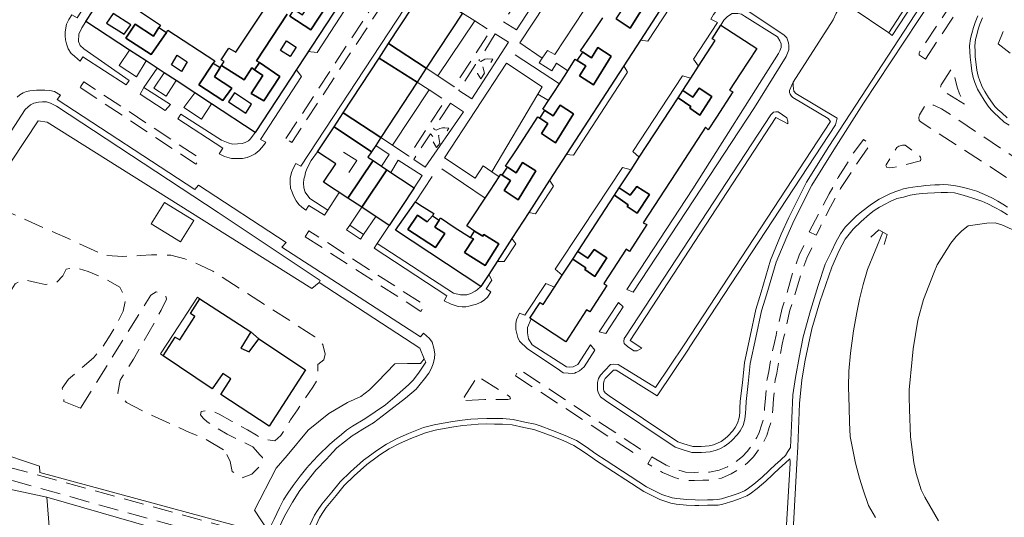
# Model space of a CAD drawing. Units: millimetres. Extents: x 2314851 to 2324851, y 4642005 to 4649005.
# Drawn here: x 2319833 to 2320145, y 4646404 to 4646562 of the extents above; entities that cross this region are included whole.
import ezdxf

# ---------------------------------------------------------------- set-up
doc = ezdxf.new("R2010")
doc.units = ezdxf.units.MM
doc.linetypes.add('NASCOSTA', pattern=[9.525, 6.35, -3.175])
for name, color, linetype, lineweight in [('010101', 7, 'Continuous', 0), ('020205', 7, 'Continuous', 0), ('050111', 7, 'Continuous', 0), ('050301', 7, 'NASCOSTA', 0), ('050401', 7, 'Continuous', 0), ('050402', 7, 'NASCOSTA', 0), ('050407', 7, 'NASCOSTA', 0), ('050604', 7, 'Continuous', 0), ('060101G edifici', 7, 'Continuous', 30), ('060110', 7, 'Continuous', 0), ('060404', 7, 'Continuous', 0), ('060801', 7, 'Continuous', 0), ('060803', 7, 'Continuous', 0), ('060806', 7, 'Continuous', 0)]:
    doc.layers.add(name, color=color, linetype=linetype, lineweight=lineweight)

msp = doc.modelspace()

# ---------------------------------------------------------------- linework, layer by layer
at = {"layer": '010101', "flags": 128}
msp.add_lwpolyline([(2320148.13, 4646494.85), (2320144, 4646496.83), (2320141.83, 4646497.4), (2320139.19, 4646497.32), (2320133.29, 4646496.45), (2320131.31, 4646494.88), (2320129.44, 4646493.08), (2320127.81, 4646491.02), (2320123.46, 4646484.17), (2320122.48, 4646481.84), (2320119.18, 4646473.13), (2320117.39, 4646466.59), (2320115.83, 4646457.59), (2320115.55, 4646454.3), (2320114.62, 4646444.57), (2320114.62, 4646442.31), (2320114.75, 4646438.36), (2320115.03, 4646429.68), (2320116.04, 4646421.57), (2320116.79, 4646418.09), (2320118.43, 4646412.93), (2320119.56, 4646410.63), (2320123.88, 4646403.11)], dxfattribs=at)
at = {"layer": '020205', "flags": 128}
msp.add_lwpolyline([(2320106.25, 4646494.51), (2320101.4, 4646482.64), (2320100.05, 4646477.95), (2320098.87, 4646473.31), (2320098.03, 4646469.02), (2320097.01, 4646463.29), (2320095.99, 4646456.2), (2320095.53, 4646450.45), (2320095.43, 4646445.47), (2320095.6, 4646438.98), (2320095.75, 4646434.2), (2320095.9, 4646429.75), (2320097.56, 4646421.39), (2320098.84, 4646416.64), (2320100.02, 4646412.86), (2320101.77, 4646407.91), (2320103.96, 4646404.13)], dxfattribs=at)
at = {"layer": '050111', "flags": 128}
msp.add_lwpolyline([(2320077.88, 4646541.98), (2320090.53, 4646561.74), (2320091.44, 4646563.84), (2320092.02, 4646564.66), (2320093.13, 4646565.41), (2320094.25, 4646565.55), (2320094.89, 4646565.57), (2320096.21, 4646565.55), (2320108.17, 4646557.55)], dxfattribs=at)
at = {"layer": '050301', "flags": 128}
for points in [[(2319816.85, 4646505.82), (2319821.77, 4646504.16), (2319850.39, 4646491.51), (2319859.9, 4646487.09), (2319865.62, 4646486.76), (2319871.18, 4646487.1), (2319874.66, 4646487.31), (2319876.96, 4646487.34), (2319880.79, 4646487.16), (2319885.19, 4646486.02), (2319890.05, 4646484.06), (2319894.04, 4646482.15), (2319926.43, 4646461.36), (2319928.89, 4646458.91), (2319929.66, 4646455.89), (2319929.19, 4646454.04)], [(2319852.19, 4646438.75), (2319846.95, 4646440.85), (2319846.41, 4646445.09), (2319848.37, 4646447.93), (2319851.96, 4646451), (2319856.31, 4646454.66), (2319859.37, 4646458.39), (2319861.05, 4646461.02), (2319863.61, 4646465.29), (2319865.73, 4646469.46), (2319866.45, 4646473.4), (2319864.64, 4646477.04), (2319860.44, 4646479.5), (2319854.59, 4646482.02), (2319850.82, 4646483.23), (2319847.59, 4646482.74), (2319846.57, 4646480.64), (2319844.29, 4646478.29), (2319841.02, 4646477.94), (2319838.16, 4646478.57), (2319834.08, 4646479.46), (2319831.48, 4646478.11), (2319828.88, 4646473.91), (2319826.14, 4646469.64), (2319819.75, 4646464.63), (2319815.72, 4646466.67), (2319814.9, 4646471.85), (2319815.51, 4646477.6), (2319816.76, 4646483.74), (2319818.2, 4646489.43), (2319819.56, 4646493), (2319820.77, 4646497.33), (2319819.42, 4646499.02)], [(2319852.19, 4646438.75), (2319874.41, 4646474.5), (2319876.11, 4646475.55), (2319879.08, 4646474.61), (2319879.44, 4646473.22), (2319877.74, 4646469.82), (2319871.79, 4646459.07), (2319868.92, 4646454.27), (2319866.59, 4646450.49), (2319864.74, 4646447.58), (2319863.95, 4646443.54), (2319866.76, 4646440.57), (2319872.82, 4646437.43), (2319881.43, 4646433.48), (2319886.71, 4646431.1), (2319891.64, 4646429.02), (2319897.95, 4646425.26), (2319898.49, 4646424.1)], [(2319909.11, 4646423.93), (2319906.71, 4646426.57), (2319902.51, 4646428.55), (2319898.62, 4646430.52), (2319894.66, 4646432.89), (2319892.28, 4646434.43), (2319891.01, 4646435.64), (2319890.23, 4646436.64), (2319890.43, 4646437.68), (2319892.97, 4646438.23), (2319896.08, 4646436.91), (2319900.25, 4646434.59), (2319905.05, 4646431.89), (2319907.92, 4646430.17), (2319910.3, 4646428.88), (2319913.72, 4646428.39), (2319915.65, 4646430.15), (2319918.73, 4646435.05), (2319920.89, 4646438.25), (2319923.36, 4646441.86), (2319925.8, 4646445.43), (2319927.1, 4646447.75), (2319927.31, 4646450.71), (2319927.29, 4646452.63), (2319929.19, 4646454.04)], [(2319898.49, 4646424.1), (2319899.55, 4646421.86), (2319900.17, 4646418.74), (2319903.19, 4646416.68), (2319906.41, 4646417.86), (2319909.31, 4646420.82), (2319909.84, 4646423.13), (2319909.11, 4646423.93)], [(2319820.46, 4646423.78), (2319829.34, 4646420.12), (2319910.1, 4646397.92), (2319911.42, 4646398.84)], [(2319909.95, 4646393.66), (2319830.95, 4646415.75), (2319821.31, 4646418.99), (2319817.88, 4646420.71)]]:
    msp.add_lwpolyline(points, dxfattribs=at)
at = {"layer": '050401', "flags": 128}
for points in [[(2320089.17, 4646521.57), (2320124.95, 4646576.5), (2320158.6, 4646628.29)], [(2320155.67, 4646627.97), (2320121.87, 4646576.14), (2320109.17, 4646556.75), (2320108.17, 4646557.55)], [(2320108.17, 4646557.55), (2320153.35, 4646627.33)], [(2320159.4, 4646625.75), (2320130.42, 4646581.2), (2320100.13, 4646535.26), (2320090.78, 4646520.56)], [(2319982.53, 4646607.55), (2319921.92, 4646515.34), (2319920.36, 4646516.23), (2319919.5, 4646514.67), (2319918.99, 4646513.32), (2319918.62, 4646511.62), (2319918.56, 4646510.13), (2319918.71, 4646508.39), (2319919.17, 4646507.12), (2319919.59, 4646505.98), (2319920.47, 4646504.39), (2319921.34, 4646503.22), (2319922.24, 4646502.36), (2319923.53, 4646501.4), (2319924.46, 4646502.89), (2319929.43, 4646499.84)], [(2319867.13, 4646581.55), (2319863.84, 4646582.03), (2319863.84, 4646582.03), (2319851.07, 4646562.3), (2319849.47, 4646563.27), (2319848.48, 4646561.8), (2319847.76, 4646560.34), (2319847.49, 4646559.13), (2319847.33, 4646557.75), (2319847.33, 4646556.67), (2319847.41, 4646555.36), (2319847.7, 4646554.07), (2319848.22, 4646552.52), (2319849.27, 4646551.07), (2319850.14, 4646550.29), (2319851.33, 4646549.21), (2319852.09, 4646548.6), (2319852.92, 4646550.02), (2319866.63, 4646541.08)], [(2319924.2, 4646551.7), (2319927.13, 4646551.35), (2319942.87, 4646575.6), (2319941.18, 4646577.51)], [(2320029.48, 4646555.27), (2320031.86, 4646554.9), (2320041.17, 4646569.16)], [(2320065.67, 4646533.98), (2320075.65, 4646550.09), (2320076.46, 4646552.21), (2320076.53, 4646553.53), (2320076.35, 4646554.46), (2320075.82, 4646556.02), (2320074.98, 4646556.88), (2320060.93, 4646566.28), (2320059.02, 4646566.55), (2320057.12, 4646566.46), (2320055.84, 4646566.21), (2320055.01, 4646565.79), (2320053.66, 4646564.77), (2320052.63, 4646563.39), (2320051.81, 4646561.93), (2320053.93, 4646560.8)], [(2319867.54, 4646542.5), (2319853.28, 4646552.52), (2319852.1, 4646553.59), (2319851.5, 4646554.83), (2319851.61, 4646557.11), (2319851.61, 4646557.11), (2319852.56, 4646559.11), (2319853.86, 4646561.18)], [(2320146.23, 4646528.32), (2320144.69, 4646529.34), (2320142.86, 4646530.98), (2320141.58, 4646532.1), (2320140.53, 4646533.2), (2320139.62, 4646534.41), (2320138.35, 4646536.26), (2320137.2, 4646538.15), (2320136.28, 4646539.7), (2320135.42, 4646541.82), (2320134.88, 4646543.39), (2320134.4, 4646545.49), (2320134.19, 4646547.37), (2320133.88, 4646549.85), (2320133.82, 4646551.66), (2320133.76, 4646553.5), (2320134.03, 4646555.82), (2320134.43, 4646557.34), (2320134.94, 4646559.24), (2320135.49, 4646560.84), (2320136.33, 4646562.95)], [(2320145.69, 4646530.63), (2320143.95, 4646532.2), (2320142.71, 4646533.29), (2320141.78, 4646534.26), (2320140.95, 4646535.36), (2320139.72, 4646537.15), (2320138.6, 4646538.99), (2320137.75, 4646540.43), (2320136.95, 4646542.4), (2320136.45, 4646543.84), (2320136.01, 4646545.76), (2320135.81, 4646547.56), (2320135.51, 4646549.98), (2320135.46, 4646551.71), (2320135.4, 4646553.44), (2320135.64, 4646555.51), (2320136.01, 4646556.92), (2320136.5, 4646558.76), (2320137.02, 4646560.27), (2320137.83, 4646562.3)], [(2320053.93, 4646560.8), (2320046.33, 4646549.23), (2320047.89, 4646546.98)], [(2319883.05, 4646530.36), (2319897.22, 4646521.11), (2319896.09, 4646519.27), (2319897.76, 4646518.45), (2319899.98, 4646517.8), (2319901.64, 4646517.75), (2319903.48, 4646517.82), (2319904.97, 4646518.14), (2319906.24, 4646518.61), (2319907.52, 4646519.3), (2319908.73, 4646520.28), (2319909.65, 4646521.31), (2319910.48, 4646522.37), (2319910.82, 4646523), (2319909.16, 4646523.82), (2319922.14, 4646543.73), (2319920.45, 4646545.99)], [(2320006.03, 4646519.06), (2320008.29, 4646518.8), (2320025.45, 4646545.08), (2320024.2, 4646547.13)], [(2319866.63, 4646541.08), (2319867.54, 4646542.5)], [(2320045.41, 4646543.18), (2320042.85, 4646543.93), (2320027.12, 4646519.98), (2320029.11, 4646518.19)], [(2319930.97, 4646423.59), (2319933.34, 4646426.23), (2319938.18, 4646430.04), (2319939.53, 4646430.89), (2319941.61, 4646432.09), (2319943.2, 4646433.01), (2319944.93, 4646434.11), (2319949.07, 4646437.25), (2319955.08, 4646441.91), (2319958.46, 4646444.8), (2319959.77, 4646446.34), (2319961.11, 4646448.04), (2319962.45, 4646449.89), (2319963.23, 4646451.26), (2319963.85, 4646452.83), (2319964.24, 4646454.57), (2319964.34, 4646455.93), (2319964.11, 4646457.78), (2319963.53, 4646459.62), (2319962.75, 4646460.83), (2319960.82, 4646462.52), (2319959.86, 4646461.29), (2319915.97, 4646489.76), (2319917.31, 4646491.23), (2319889.58, 4646509.4), (2319888.37, 4646508), (2319844.76, 4646536.43), (2319845.83, 4646537.88), (2319843.9, 4646539.04), (2319842.5, 4646539.34), (2319840.9, 4646539.46), (2319840, 4646539.45), (2319838.19, 4646539.39), (2319836.1, 4646539.23), (2319835.06, 4646538.98), (2319834.02, 4646538.55), (2319832.98, 4646537.91), (2319832.08, 4646537.25)], [(2319872.24, 4646540.31), (2319871.04, 4646538.2)], [(2320089.68, 4646529.5), (2320088.97, 4646530.41), (2320077.81, 4646537.07), (2320077.31, 4646537.55), (2320076.91, 4646538.14), (2320076.74, 4646538.73), (2320076.72, 4646539.27), (2320077.88, 4646541.98)], [(2320091.26, 4646528.45), (2320091.76, 4646530.54), (2320078.68, 4646538.39), (2320078.05, 4646539.16), (2320077.95, 4646539.98), (2320077.92, 4646540.85), (2320077.88, 4646541.98)], [(2319871.04, 4646538.2), (2319878.96, 4646533.03)], [(2319814.68, 4646506.95), (2319816.85, 4646505.82), (2319834.63, 4646533.3), (2319836.39, 4646534.82), (2319837.43, 4646535.32), (2319838.89, 4646535.68), (2319840.1, 4646535.76), (2319841.43, 4646535.74), (2319842.69, 4646535.34), (2319844.57, 4646534.41), (2319895.76, 4646500.69), (2319928.05, 4646479.2), (2319927.78, 4646478.5)], [(2319878.96, 4646533.03), (2319880.69, 4646534.86)], [(2320065.67, 4646533.98), (2320027.17, 4646475.52), (2320025.21, 4646476.35)], [(2319883.99, 4646531.8), (2319883.05, 4646530.36)], [(2319883.99, 4646531.8), (2319896.86, 4646523.57), (2319898.91, 4646522.75), (2319900.33, 4646522.38), (2319901.86, 4646522.39), (2319903.38, 4646522.5), (2319904.35, 4646522.85), (2319905.38, 4646523.34), (2319906.03, 4646524.06), (2319907.49, 4646526.01)], [(2320026.23, 4646460.14), (2320029.91, 4646457.77), (2320028.49, 4646456.95), (2320027.45, 4646456.95), (2320025.42, 4646458.25), (2320024.4, 4646459.18), (2320024.25, 4646459.91), (2320024.38, 4646460.77), (2320024.89, 4646461.55), (2320070.75, 4646531.66), (2320071.64, 4646532.51), (2320072.34, 4646532.52), (2320073.11, 4646532.52), (2320075.91, 4646530.64), (2320076.16, 4646529.59), (2320076.17, 4646528.73), (2320072.36, 4646530.74), (2320026.23, 4646460.14)], [(2320043.34, 4646458.85), (2320089.68, 4646529.5)], [(2320044.93, 4646457.81), (2320091.26, 4646528.45)], [(2320044.92, 4646457.8), (2320034.81, 4646442.66), (2320021.8, 4646450.75), (2320020.96, 4646450.82), (2320020.94, 4646450.82), (2320019.56, 4646449.41), (2320018.37, 4646448.11), (2320018.04, 4646447.5), (2320017.82, 4646446.61), (2320017.8, 4646445.6), (2320017.81, 4646444.69), (2320017.93, 4646444.25), (2320018.3, 4646443.66), (2320019.59, 4646442.7), (2320041.33, 4646428.15), (2320043.26, 4646427.47), (2320046.1, 4646426.64), (2320047.05, 4646426.6), (2320048.73, 4646426.65), (2320051.25, 4646426.8), (2320052.6, 4646427.17), (2320053.94, 4646427.64), (2320055.06, 4646428.22), (2320056.29, 4646429.14), (2320057.13, 4646429.88), (2320058.74, 4646431.61), (2320059.46, 4646432.61), (2320060.23, 4646434.05), (2320060.73, 4646435.67), (2320060.93, 4646437.32), (2320061.01, 4646438.71), (2320061.1, 4646440.96), (2320061.78, 4646446.77), (2320062.41, 4646453.21), (2320064.23, 4646461.58), (2320066, 4646470), (2320067.71, 4646475.52), (2320070.73, 4646485.56), (2320074.11, 4646493.79), (2320076.52, 4646499.07), (2320082.1, 4646510.27), (2320089.17, 4646521.57)], [(2319934.09, 4646507.04), (2319930.48, 4646501.46), (2319924.79, 4646505.18), (2319923.32, 4646507.11), (2319922.86, 4646508.56), (2319922.82, 4646510.02), (2319922.88, 4646511.2), (2319923.19, 4646512.23), (2319923.46, 4646513.34), (2319923.83, 4646514.52), (2319925.23, 4646517.16), (2319927.27, 4646519.86)], [(2320043.34, 4646458.85), (2320034.26, 4646445.25), (2320022.41, 4646452.61), (2320020.91, 4646452.73), (2320020.04, 4646452.62), (2320018.18, 4646450.72), (2320016.81, 4646449.21), (2320016.26, 4646448.19), (2320015.93, 4646446.86), (2320015.9, 4646445.61), (2320015.92, 4646444.43), (2320016.17, 4646443.49), (2320016.88, 4646442.35), (2320018.49, 4646441.14), (2320040.48, 4646426.44), (2320042.68, 4646425.66), (2320045.79, 4646424.75), (2320047.04, 4646424.7), (2320048.82, 4646424.75), (2320051.56, 4646424.92), (2320053.16, 4646425.36), (2320054.69, 4646425.89), (2320056.07, 4646426.61), (2320057.49, 4646427.66), (2320058.46, 4646428.51), (2320060.21, 4646430.41), (2320061.07, 4646431.6), (2320061.99, 4646433.32), (2320062.6, 4646435.27), (2320062.82, 4646437.16), (2320062.91, 4646438.62), (2320062.99, 4646440.82), (2320063.66, 4646446.57), (2320064.29, 4646452.91), (2320066.09, 4646461.18), (2320067.85, 4646469.52), (2320069.53, 4646474.97), (2320072.52, 4646484.93), (2320075.85, 4646493.04), (2320078.23, 4646498.25), (2320083.76, 4646509.34), (2320090.78, 4646520.56)], [(2320004.75, 4646480.85), (2320002.54, 4646482.74), (2320011.1, 4646495.59), (2320023.8, 4646514.92), (2320026.54, 4646514.25)], [(2319994.14, 4646500.71), (2319996.22, 4646500.32), (2320001.92, 4646509.05), (2320000.74, 4646510.91)], [(2320099.62, 4646500.98), (2320102.26, 4646503.04), (2320103.59, 4646503.95), (2320105.14, 4646504.9), (2320106.77, 4646505.78), (2320108.29, 4646506.55), (2320110.08, 4646507.29), (2320111.61, 4646507.79), (2320112.85, 4646508.16), (2320114.38, 4646508.48), (2320115.81, 4646508.75), (2320117.39, 4646508.95), (2320118.44, 4646509.06), (2320119.9, 4646509.26), (2320121.22, 4646509.38), (2320122.69, 4646509.43), (2320124.16, 4646509.47), (2320125.59, 4646509.52), (2320126.95, 4646509.48), (2320128.66, 4646509.24), (2320129.87, 4646509.02), (2320131.43, 4646508.73), (2320133.1, 4646508.32), (2320134.51, 4646507.88), (2320136.04, 4646507.44), (2320137.68, 4646506.7), (2320139.4, 4646505.93), (2320141.01, 4646505.22), (2320142.7, 4646504.3), (2320144.24, 4646503.36), (2320145.71, 4646502.36)], [(2319929.43, 4646499.84), (2319930.48, 4646501.46)], [(2320076.21, 4646425.04), (2320077.04, 4646426.27), (2320077.43, 4646435.57), (2320077.77, 4646442.98), (2320078.58, 4646448.46), (2320079.73, 4646454.77), (2320081.06, 4646461.3), (2320083.4, 4646469.68), (2320085.83, 4646477.61), (2320088.02, 4646484.36), (2320089.97, 4646488.38), (2320091.43, 4646491.36), (2320092.87, 4646493.91), (2320094.38, 4646496.02), (2320096.1, 4646497.84), (2320097.82, 4646499.5), (2320099.62, 4646500.98)], [(2319937.44, 4646496.65), (2319936.46, 4646495.19)], [(2319936.46, 4646495.19), (2319940.82, 4646492.3)], [(2319940.82, 4646492.3), (2319941.83, 4646493.77)], [(2319946.18, 4646490.91), (2319945.18, 4646489.41)], [(2319945.18, 4646489.41), (2319968.24, 4646474.36), (2319967.32, 4646472.76), (2319969.54, 4646471.63), (2319971.83, 4646470.91), (2319973.05, 4646470.82), (2319974.19, 4646470.89), (2319975.16, 4646471.07), (2319976.33, 4646471.32), (2319977.55, 4646471.68), (2319979.02, 4646472.36), (2319980.07, 4646473.01), (2319981.03, 4646473.92), (2319981.54, 4646474.51), (2319982.12, 4646475.59), (2319980.69, 4646476.53), (2319982.46, 4646479.23), (2319982.46, 4646479.23), (2319981.44, 4646481.11)], [(2319984.08, 4646485.18), (2319986.35, 4646485.2), (2319989.99, 4646490.77), (2319988.77, 4646492.42)], [(2319982.96, 4646480), (2319982.96, 4646480)], [(2320003.09, 4646451.29), (2319993.71, 4646457.5), (2319991.24, 4646460.01), (2319990.67, 4646461.12), (2319990.05, 4646463.69), (2319990.07, 4646465.61), (2319990.3, 4646466.75), (2319991.22, 4646468.86), (2319992.86, 4646468.21), (2319999.53, 4646478.23), (2320002.28, 4646477.07)], [(2320022.53, 4646472.17), (2320024.03, 4646470.81), (2320018.55, 4646462.42), (2320016.46, 4646462.97)], [(2320013.7, 4646458.84), (2320015.05, 4646457.14), (2320011.66, 4646451.84), (2320010.24, 4646450.6), (2320009.12, 4646450.08)], [(2319927.35, 4646423.65), (2319927.55, 4646423.86), (2319931.07, 4646427.21), (2319932.66, 4646428.62), (2319934.8, 4646430.45), (2319936.38, 4646431.79), (2319938.36, 4646433.03), (2319942.2, 4646435.41), (2319948.77, 4646439.82), (2319952.46, 4646443), (2319956.08, 4646446.1), (2319957.53, 4646447.61), (2319959.21, 4646449.79), (2319960.31, 4646451.43), (2319961.54, 4646453.33), (2319961.04, 4646454.41)], [(2320008.96, 4646450), (2320008.72, 4646449.89), (2320007.92, 4646449.77), (2320006.63, 4646449.8), (2320005.06, 4646449.99), (2320003.09, 4646451.29)], [(2320009.12, 4646450.08), (2320008.96, 4646450)], [(2320079.04, 4646421.28), (2320079.33, 4646426.54), (2320079.92, 4646440.19)], [(2319943.3, 4646423.4), (2319945.99, 4646425.38), (2319949.11, 4646427.4), (2319952.46, 4646429.14), (2319956.07, 4646430.75), (2319960.85, 4646432.61), (2319964.15, 4646433.48), (2319967.07, 4646434), (2319970.13, 4646434.52), (2319973.02, 4646435), (2319975.76, 4646435.23), (2319978.06, 4646435.43), (2319980.88, 4646435.5), (2319983.28, 4646435.48), (2319985.89, 4646435.45), (2319989.17, 4646435.16), (2319992.9, 4646434.37), (2319996.15, 4646433.74), (2319997.79, 4646433.16), (2320001.67, 4646431.71), (2320005.69, 4646430.15), (2320009.26, 4646428.52), (2320012.31, 4646426.5), (2320015.36, 4646424.33), (2320018.6, 4646422.22)], [(2319946.18, 4646423.36), (2319946.98, 4646423.95), (2319949.98, 4646425.89), (2319953.22, 4646427.57), (2319956.74, 4646429.14), (2319961.39, 4646430.95), (2319964.53, 4646431.77), (2319967.37, 4646432.28), (2319970.42, 4646432.8), (2319973.23, 4646433.27), (2319975.91, 4646433.5), (2319978.15, 4646433.69), (2319980.89, 4646433.75), (2319983.26, 4646433.74), (2319985.8, 4646433.7), (2319988.91, 4646433.44), (2319992.55, 4646432.66), (2319995.69, 4646432.05), (2319997.2, 4646431.53), (2320001.05, 4646430.08), (2320005.01, 4646428.54), (2320008.41, 4646426.99), (2320011.32, 4646425.06), (2320014.38, 4646422.89), (2320015.32, 4646422.27)], [(2320072.77, 4646421.38), (2320075.43, 4646423.82), (2320076.21, 4646425.04)], [(2319902.24, 4646314), (2319899.26, 4646332.97), (2319898.2, 4646337.84), (2319897.92, 4646340.96), (2319897.79, 4646343.3), (2319897.88, 4646344.86), (2319898.04, 4646346.19), (2319902.49, 4646360.41), (2319911.91, 4646391.53), (2319913.13, 4646395.41), (2319914.37, 4646399.43), (2319915.12, 4646401), (2319915.9, 4646402.82), (2319916.82, 4646404.61), (2319919.35, 4646408.98), (2319921.61, 4646412.66), (2319926.73, 4646419.09), (2319930.14, 4646422.68), (2319930.97, 4646423.59)], [(2319911.49, 4646399.56), (2319913.53, 4646403.59), (2319915.16, 4646407.16), (2319916.46, 4646409.79), (2319917.79, 4646411.86), (2319919.54, 4646414.31), (2319921.74, 4646417.26), (2319923.84, 4646419.89), (2319924.56, 4646420.73), (2319927.35, 4646423.65)], [(2319919.92, 4646388.91), (2319921.87, 4646394.98), (2319924.01, 4646399.95), (2319926.33, 4646404.84), (2319927.25, 4646406.35), (2319928.62, 4646408.39), (2319931.82, 4646412.18), (2319934.4, 4646415.44), (2319937.71, 4646418.61), (2319941.78, 4646422.27), (2319943.3, 4646423.4)], [(2319921.56, 4646388.35), (2319923.5, 4646394.36), (2319925.6, 4646399.23), (2319927.86, 4646404.01), (2319928.72, 4646405.41), (2319930.02, 4646407.34), (2319933.17, 4646411.07), (2319935.69, 4646414.27), (2319938.89, 4646417.33), (2319942.88, 4646420.92), (2319946.18, 4646423.36)], [(2320015.32, 4646422.27), (2320030.58, 4646412.37), (2320035.61, 4646409.81), (2320039.14, 4646408.64), (2320040.79, 4646408.42), (2320044.07, 4646408.06), (2320046.76, 4646407.95), (2320048.01, 4646407.93), (2320050.75, 4646408.02), (2320052.51, 4646408.04), (2320054.17, 4646408.06), (2320055.58, 4646408.41), (2320059.07, 4646409.41), (2320061.08, 4646410.13), (2320063.23, 4646411.04), (2320064.21, 4646411.61), (2320066.51, 4646413.32), (2320069.24, 4646415.61), (2320073.55, 4646419.73), (2320075.3, 4646421.34)], [(2320018.6, 4646422.22), (2320031.45, 4646413.88), (2320036.28, 4646411.43), (2320039.53, 4646410.34), (2320040.99, 4646410.15), (2320044.2, 4646409.8), (2320046.81, 4646409.69), (2320048, 4646409.67), (2320050.71, 4646409.77), (2320052.49, 4646409.79), (2320053.95, 4646409.8), (2320055.13, 4646410.09), (2320058.53, 4646411.07), (2320060.44, 4646411.75), (2320062.45, 4646412.61), (2320063.25, 4646413.07), (2320065.43, 4646414.69), (2320068.08, 4646416.91), (2320072.36, 4646421), (2320072.77, 4646421.38)], [(2320075.3, 4646421.34), (2320076.77, 4646422.68), (2320076.91, 4646421.91)], [(2320076.87, 4646421.31), (2320075.61, 4646400.07), (2320077.83, 4646400.05), (2320079.04, 4646421.28)], [(2320076.91, 4646421.91), (2320076.87, 4646421.31)]]:
    msp.add_lwpolyline(points, dxfattribs=at)
at = {"layer": '050402', "flags": 128}
for points in [[(2319917.22, 4646524.09), (2319972.85, 4646609.02), (2319974.81, 4646607.73), (2319919.09, 4646522.87), (2319917.22, 4646524.09)], [(2320119.75, 4646549.29), (2320137.35, 4646575.77), (2320137.4, 4646576.52), (2320137.27, 4646577.23), (2320136.77, 4646577.52), (2320136, 4646577.95), (2320135.62, 4646577.98), (2320135.25, 4646577.66), (2320117.94, 4646551.64), (2320117.8, 4646551.26), (2320117.82, 4646550.66), (2320117.83, 4646550.5), (2320119.75, 4646549.29)], [(2320132.09, 4646535.04), (2320125.09, 4646539.27), (2320124.66, 4646539.67), (2320124.53, 4646540.23), (2320124.69, 4646541.07), (2320127.78, 4646545.88), (2320128.16, 4646546.01), (2320128.47, 4646545.64), (2320129.85, 4646540.41), (2320130.55, 4646538.27), (2320131.12, 4646537.05), (2320131.6, 4646536.2), (2320131.96, 4646535.57), (2320132.09, 4646535.04)], [(2319852.08, 4646540.24), (2319888.75, 4646515.99), (2319889.97, 4646517.85), (2319853.27, 4646542.05), (2319852.08, 4646540.24)], [(2320117.9, 4646531.64), (2320117.7, 4646530.8), (2320117.73, 4646529.82), (2320118.43, 4646529.25), (2320148.94, 4646509.59), (2320149.99, 4646509.77), (2320150.69, 4646511.61), (2320152.81, 4646514.88), (2320124.86, 4646533.57), (2320123.25, 4646534.3), (2320122.37, 4646534.66), (2320121.42, 4646534.96), (2320120.4, 4646535), (2320119.91, 4646534.99), (2320117.9, 4646531.64)], [(2320082.94, 4646494.57), (2320086.49, 4646501.33), (2320089.29, 4646506.58), (2320092.16, 4646511.8), (2320097.05, 4646519.68), (2320100.11, 4646523.86), (2320102.35, 4646522.32), (2320097.24, 4646514.91), (2320092.89, 4646508.32), (2320089.64, 4646502.48), (2320086.37, 4646495.96), (2320085.18, 4646493.48), (2320082.94, 4646494.57)], [(2320117.87, 4646518.66), (2320118.18, 4646518.22), (2320118.28, 4646517.55), (2320118.15, 4646517.02), (2320109.46, 4646514.93), (2320108.22, 4646514.89), (2320107.5, 4646514.93), (2320107.25, 4646515.53), (2320107.36, 4646515.84), (2320110.73, 4646521.3), (2320111.28, 4646521.7), (2320112.52, 4646522), (2320113.31, 4646522.02), (2320117.87, 4646518.66)], [(2319923.32, 4646493.01), (2319959.95, 4646469.41), (2319961.2, 4646471.34), (2319924.54, 4646494.91), (2319923.32, 4646493.01)], [(2320033.13, 4646423.34), (2320037.68, 4646420.73), (2320041.11, 4646419.24), (2320043.8, 4646418.5), (2320046.65, 4646418.43), (2320049.23, 4646418.49), (2320051.42, 4646418.51), (2320054.41, 4646419.1), (2320057.05, 4646420.21), (2320059.78, 4646421.88), (2320061.82, 4646423.5), (2320063.33, 4646425.05), (2320064.88, 4646427.11), (2320066.35, 4646429.46), (2320067.13, 4646431.04), (2320067.81, 4646433.38), (2320068.45, 4646435.2), (2320068.71, 4646436.77), (2320068.83, 4646438.61), (2320069.07, 4646441.95), (2320069.39, 4646445.2), (2320069.6, 4646447.98), (2320070.13, 4646450.39), (2320070.89, 4646454.61), (2320071.92, 4646459.54), (2320072.45, 4646461.91), (2320073.22, 4646465.29), (2320074.35, 4646470.45), (2320075.63, 4646474.37), (2320077.78, 4646481.74), (2320079.81, 4646487.23), (2320081.48, 4646490.69), (2320083.82, 4646489.62), (2320082.18, 4646486.22), (2320080.22, 4646480.93), (2320078.08, 4646473.61), (2320076.83, 4646469.78), (2320075.72, 4646464.73), (2320074.96, 4646461.34), (2320074.43, 4646458.99), (2320073.41, 4646454.13), (2320072.65, 4646449.89), (2320072.15, 4646447.61), (2320071.95, 4646444.97), (2320071.63, 4646441.73), (2320071.39, 4646438.43), (2320071.27, 4646436.47), (2320070.95, 4646434.55), (2320070.26, 4646432.59), (2320069.54, 4646430.1), (2320068.59, 4646428.2), (2320067, 4646425.66), (2320065.29, 4646423.37), (2320063.54, 4646421.59), (2320061.25, 4646419.77), (2320058.22, 4646417.92), (2320055.17, 4646416.63), (2320051.69, 4646415.95), (2320049.27, 4646415.92), (2320046.65, 4646415.86), (2320043.42, 4646415.94), (2320040.25, 4646416.81), (2320036.53, 4646418.43), (2320031.85, 4646421.11), (2320033.13, 4646423.34)], [(2319974.24, 4646441.17), (2319980.22, 4646441.45), (2319985.9, 4646441.54), (2319987.46, 4646441.55), (2319988.3, 4646441.7), (2319988.19, 4646442.39), (2319977.88, 4646448.91), (2319973.71, 4646442.21), (2319974.24, 4646441.17)], [(2319989.93, 4646449.03), (2320028.11, 4646424.12), (2320029.52, 4646425.8), (2319990.99, 4646451.09), (2319989.93, 4646449.03)]]:
    msp.add_lwpolyline(points, close=True, dxfattribs=at)
at = {"layer": '050407', "flags": 128}
for points in [[(2319997.73, 4646578.76), (2319992.36, 4646570.59), (2319993.02, 4646570.21), (2319994.44, 4646570.84), (2319995.4, 4646570.98), (2319996.89, 4646570.93), (2319996.04, 4646569.36), (2319993.58, 4646568.82), (2319994.22, 4646566.44), (2319993.09, 4646564.88), (2319992.35, 4646566.36), (2319991.93, 4646567.84), (2319992.03, 4646568.78), (2319991.43, 4646569.23), (2319986.16, 4646561.11)], [(2319965.32, 4646543.93), (2319970.49, 4646540.51), (2319982, 4646558.19), (2319977.01, 4646561.33)], [(2319983.54, 4646557.22), (2319978.3, 4646548.82), (2319978.93, 4646548.5), (2319980.27, 4646549.2), (2319981.21, 4646549.35), (2319982.73, 4646549.29), (2319981.77, 4646547.66), (2319979.56, 4646547.13), (2319980.16, 4646544.84), (2319978.99, 4646543), (2319977.88, 4646544.66), (2319977.9, 4646546.07), (2319978.07, 4646547.01), (2319977.3, 4646547.56), (2319971.95, 4646539.29)], [(2319951, 4646522.02), (2319956.18, 4646518.54), (2319967.68, 4646536.2), (2319962.57, 4646539.49), (2319962.42, 4646539.58)], [(2319969.38, 4646535.36), (2319963.99, 4646527.18), (2319964.79, 4646526.73), (2319965.97, 4646527.33), (2319966.87, 4646527.48), (2319967.6, 4646527.48), (2319968.81, 4646527.39), (2319967.57, 4646525.47), (2319965.6, 4646525.05), (2319965.93, 4646522.59), (2319964.9, 4646521.27), (2319963.81, 4646523.16), (2319963.73, 4646524.79)], [(2319963.73, 4646524.79), (2319963.04, 4646525.58), (2319957.69, 4646517.52)]]:
    msp.add_lwpolyline(points, dxfattribs=at)
at = {"layer": '050604', "flags": 128}
for points in [[(2320142.84, 4646554.14), (2320146.6, 4646551.16)], [(2320107.61, 4646493.7), (2320105.04, 4646495.24)]]:
    msp.add_lwpolyline(points, dxfattribs=at)
at = {"layer": '060101G edifici', "flags": 128}
for points in [[(2319917.6, 4646563.45), (2319907.94, 4646548.76), (2319908.83, 4646548.15), (2319907.32, 4646545.84), (2319906.42, 4646546.45), (2319903.98, 4646542.75), (2319896.79, 4646547.26), (2319897.68, 4646548.47), (2319896.75, 4646549.07), (2319899.1, 4646552.7), (2319901.36, 4646551.48), (2319901.36, 4646551.48), (2319948.91, 4646622.81)], [(2319945.56, 4646584.17), (2319907.51, 4646526.05), (2319893.68, 4646535.11), (2319888.39, 4646538.57), (2319882.45, 4646542.46), (2319878.68, 4646544.93), (2319876.45, 4646546.39), (2319872.95, 4646548.68), (2319867.68, 4646552.13), (2319853.86, 4646561.18), (2319867.13, 4646581.55)], [(2320039.28, 4646570.39), (2320029.48, 4646555.27), (2320024.2, 4646547.13), (2320006.03, 4646519.06), (2320000.74, 4646510.91), (2319994.14, 4646500.71), (2319988.77, 4646492.42), (2319984.08, 4646485.18), (2319981.44, 4646481.11), (2319978.97, 4646477.29), (2319951.98, 4646495.06), (2319958.24, 4646504.11), (2319959.69, 4646503.17), (2319964.07, 4646500.39), (2319963.6, 4646499.65), (2319962.01, 4646497.72), (2319958.91, 4646499.86), (2319955.79, 4646495.36), (2319964.65, 4646489.64), (2319967.53, 4646494.09), (2319964.4, 4646496.11), (2319965.76, 4646498.32), (2319966.21, 4646499), (2319970.88, 4646495.89), (2319972.56, 4646494.84), (2319975.65, 4646492.79), (2319976.59, 4646492.38), (2319973.82, 4646488), (2319980.29, 4646483.91), (2319984.65, 4646490.73), (2319979.94, 4646493.75), (2319979.59, 4646493.23), (2319976.99, 4646494.8), (2319974.56, 4646496.5), (2319981.99, 4646507.79), (2319984.73, 4646511.99), (2319985.24, 4646512.83), (2319985.74, 4646512.52), (2319988.35, 4646510.88), (2319986.32, 4646507.64), (2319990.74, 4646504.73), (2319996.4, 4646513.87), (2319992.19, 4646516.58), (2319990.1, 4646513.31), (2319987.39, 4646515.04), (2319986.82, 4646515.32), (2319990.3, 4646520.59), (2319993.73, 4646525.88), (2319997.01, 4646530.97), (2319997.62, 4646530.59), (2320000.2, 4646528.91), (2319998.19, 4646525.7), (2320002.61, 4646522.78), (2320002.61, 4646522.78), (2320008.27, 4646531.93), (2320004.06, 4646534.63), (2320001.9, 4646531.27), (2319999.19, 4646533.02), (2319998.63, 4646533.45), (2320000.38, 4646536.14), (2320002.04, 4646538.69), (2320005.62, 4646544.13), (2320006.51, 4646545.56), (2320008.82, 4646549.28), (2320009.5, 4646548.79), (2320012.18, 4646547.15), (2320010.2, 4646543.99), (2320014.62, 4646541.07), (2320020.27, 4646550.21), (2320016.06, 4646552.92), (2320013.97, 4646549.65), (2320011.23, 4646551.43), (2320010.56, 4646551.9), (2320014.04, 4646556.92), (2320017.58, 4646562.3)], [(2320021.86, 4646561.97), (2320026.28, 4646559.05), (2320031.93, 4646568.2)], [(2319870.21, 4646564.84), (2319877.52, 4646560.01), (2319877.03, 4646559.3), (2319875.32, 4646556.47), (2319869.54, 4646560.3), (2319866.58, 4646555.91), (2319874.6, 4646550.74), (2319874.6, 4646550.74), (2319879.37, 4646557.71), (2319879.87, 4646558.46), (2319894.67, 4646548.7), (2319894.18, 4646547.96), (2319889.6, 4646541.08), (2319897.23, 4646536.17), (2319900.05, 4646540.1), (2319894.63, 4646543.7), (2319896.44, 4646546.59), (2319896.79, 4646547.26), (2319903.98, 4646542.75), (2319906.42, 4646546.45), (2319907.32, 4646545.84), (2319909.95, 4646544.04), (2319906.23, 4646538.34), (2319910.26, 4646536), (2319915.34, 4646543.73), (2319908.83, 4646548.15), (2319907.94, 4646548.76), (2319917.6, 4646563.45)], [(2319918.45, 4646562.81), (2319925.1, 4646558.57), (2319930.16, 4646566.27)]]:
    msp.add_lwpolyline(points, dxfattribs=at)
for points in [[(2319949.75, 4646554.16), (2319961.03, 4646571.36), (2319973.12, 4646563.77), (2319961.68, 4646546.34), (2319949.75, 4646554.16)], [(2320025.63, 4646567.63), (2320027.72, 4646570.9), (2320031.93, 4646568.2), (2320026.28, 4646559.05), (2320021.86, 4646561.97), (2320023.88, 4646565.2), (2320021.31, 4646566.84), (2320022.9, 4646569.27), (2320025.63, 4646567.63)], [(2319922.52, 4646563.3), (2319926.12, 4646568.82), (2319930.16, 4646566.27), (2319925.1, 4646558.57), (2319918.45, 4646562.81), (2319919.86, 4646564.98), (2319922.52, 4646563.3)], [(2319860.4, 4646560.61), (2319865.99, 4646557.16), (2319868.15, 4646560.11), (2319862.49, 4646563.72), (2319860.4, 4646560.61)], [(2319869.54, 4646560.3), (2319875.32, 4646556.47), (2319877.03, 4646559.3), (2319879.37, 4646557.71), (2319874.6, 4646550.74), (2319866.58, 4646555.91), (2319869.54, 4646560.3)], [(2320029.11, 4646518.19), (2320041.41, 4646537.04), (2320045.48, 4646534.23), (2320045.13, 4646533.73), (2320048.33, 4646531.53), (2320052.16, 4646537.43), (2320048.14, 4646540.05), (2320046.11, 4646537.26), (2320042.92, 4646539.37), (2320045.41, 4646543.18), (2320047.89, 4646546.98), (2320053.21, 4646555.12), (2320052.26, 4646555.73), (2320054.96, 4646559.98), (2320066.41, 4646552.65), (2320061.1, 4646544.57), (2320057.71, 4646539.41), (2320058.72, 4646538.87), (2320053.55, 4646530.89), (2320050.98, 4646526.91), (2320050.11, 4646527.69), (2320040.69, 4646513.29), (2320030.34, 4646497.47), (2320031.55, 4646496.87), (2320026.05, 4646488.38), (2320025.02, 4646489.09), (2320017.93, 4646478.27), (2320018.88, 4646477.59), (2320013.43, 4646469.29), (2320012.46, 4646469.88), (2320005.9, 4646459.78), (2319994.48, 4646467.22), (2319997.74, 4646472.22), (2319998.71, 4646471.6), (2320002.28, 4646477.07), (2320004.75, 4646480.85), (2320008.08, 4646485.97), (2320012.19, 4646483.18), (2320011.85, 4646482.68), (2320015.04, 4646480.48), (2320018.88, 4646486.38), (2320014.86, 4646489), (2320012.82, 4646486.21), (2320009.66, 4646488.38), (2320021.25, 4646506.15), (2320025.65, 4646503.16), (2320025.31, 4646502.65), (2320028.51, 4646500.54), (2320032.34, 4646506.35), (2320028.32, 4646508.97), (2320026.28, 4646506.18), (2320022.8, 4646508.52), (2320026.54, 4646514.25), (2320029.11, 4646518.19)], [(2319915.53, 4646552), (2319917.44, 4646555), (2319920.46, 4646553.08), (2319918.54, 4646550.08), (2319915.53, 4646552)], [(2319949.75, 4646554.16), (2319961.68, 4646546.34), (2319958.78, 4646541.92), (2319946.77, 4646549.61), (2319949.75, 4646554.16)], [(2320013.97, 4646549.65), (2320016.06, 4646552.92), (2320020.27, 4646550.21), (2320014.62, 4646541.07), (2320010.2, 4646543.99), (2320012.18, 4646547.15), (2320009.5, 4646548.79), (2320011.23, 4646551.43), (2320013.97, 4646549.65)], [(2319880.98, 4646547.43), (2319882.8, 4646550.48), (2319886, 4646548.39), (2319884.18, 4646545.36), (2319880.98, 4646547.43)], [(2319935.37, 4646532.23), (2319946.77, 4646549.61), (2319958.78, 4646541.92), (2319947.34, 4646524.49), (2319935.37, 4646532.23)], [(2319894.63, 4646543.7), (2319900.05, 4646540.1), (2319897.23, 4646536.17), (2319889.6, 4646541.08), (2319894.18, 4646547.96), (2319896.44, 4646546.59), (2319894.63, 4646543.7)], [(2319908.83, 4646548.15), (2319915.34, 4646543.73), (2319910.26, 4646536), (2319906.23, 4646538.34), (2319909.95, 4646544.04), (2319907.32, 4646545.84), (2319908.83, 4646548.15)], [(2320048.14, 4646540.05), (2320052.16, 4646537.43), (2320048.33, 4646531.53), (2320045.13, 4646533.73), (2320045.48, 4646534.23), (2320041.41, 4646537.04), (2320042.92, 4646539.37), (2320046.11, 4646537.26), (2320048.14, 4646540.05)], [(2319899.05, 4646535.71), (2319904.52, 4646532.16), (2319906.38, 4646534.99), (2319900.94, 4646538.57), (2319899.05, 4646535.71)], [(2320001.9, 4646531.27), (2320004.06, 4646534.63), (2320008.27, 4646531.93), (2320002.61, 4646522.78), (2319998.19, 4646525.7), (2320000.2, 4646528.91), (2319997.62, 4646530.59), (2319999.19, 4646533.02), (2320001.9, 4646531.27)], [(2319935.37, 4646532.23), (2319947.34, 4646524.49), (2319945.66, 4646521.93), (2319944.35, 4646519.94), (2319932.47, 4646527.8), (2319935.37, 4646532.23)], [(2319932.47, 4646527.8), (2319944.35, 4646519.94), (2319943.2, 4646518.19), (2319944.84, 4646517.11), (2319936.81, 4646505.25), (2319929.17, 4646510.26), (2319933.01, 4646516.1), (2319927.27, 4646519.87), (2319932.47, 4646527.8)], [(2319936.81, 4646505.25), (2319944.84, 4646517.11), (2319947.45, 4646515.4), (2319949.2, 4646514.25), (2319941.24, 4646502.34), (2319936.81, 4646505.25)], [(2319990.1, 4646513.31), (2319992.19, 4646516.58), (2319996.4, 4646513.87), (2319990.74, 4646504.73), (2319986.32, 4646507.64), (2319988.35, 4646510.88), (2319985.74, 4646512.52), (2319987.39, 4646515.04), (2319990.1, 4646513.31)], [(2319941.24, 4646502.34), (2319949.2, 4646514.25), (2319957.88, 4646508.56), (2319953.7, 4646502.26), (2319949.96, 4646496.62), (2319941.24, 4646502.34)], [(2320026.28, 4646506.18), (2320028.32, 4646508.97), (2320032.34, 4646506.35), (2320028.51, 4646500.54), (2320025.31, 4646502.65), (2320025.65, 4646503.16), (2320021.25, 4646506.15), (2320022.8, 4646508.52), (2320026.28, 4646506.18)], [(2319958.91, 4646499.86), (2319962.01, 4646497.72), (2319963.6, 4646499.65), (2319965.76, 4646498.32), (2319964.4, 4646496.11), (2319967.53, 4646494.09), (2319964.65, 4646489.64), (2319955.79, 4646495.36), (2319958.91, 4646499.86)], [(2319976.99, 4646494.8), (2319979.59, 4646493.23), (2319979.94, 4646493.75), (2319984.65, 4646490.73), (2319980.29, 4646483.91), (2319973.82, 4646488), (2319976.59, 4646492.38), (2319975.65, 4646492.79), (2319976.99, 4646494.8)], [(2320012.82, 4646486.21), (2320014.86, 4646489), (2320018.88, 4646486.38), (2320015.04, 4646480.48), (2320011.85, 4646482.68), (2320012.19, 4646483.18), (2320008.08, 4646485.97), (2320009.66, 4646488.38), (2320012.82, 4646486.21)], [(2319890.02, 4646473.34), (2319906.15, 4646462.89), (2319902.93, 4646457.73), (2319905.55, 4646456.57), (2319908.68, 4646460.71), (2319923.43, 4646450.93), (2319911.88, 4646433.08), (2319896.64, 4646443.07), (2319899.76, 4646448.02), (2319897.2, 4646449.7), (2319893.91, 4646444.86), (2319878.36, 4646455.36), (2319882.2, 4646461.28), (2319883.65, 4646460.34), (2319888.39, 4646467.81), (2319887.02, 4646468.71), (2319890.02, 4646473.34)]]:
    msp.add_lwpolyline(points, close=True, dxfattribs=at)
at = {"layer": '060110', "flags": 128}
msp.add_lwpolyline([(2319888.02, 4646498.17), (2319878.76, 4646503.87), (2319874.59, 4646497.1), (2319883.84, 4646491.4), (2319888.02, 4646498.17)], close=True, dxfattribs=at)
at = {"layer": '060404', "flags": 128}
for points in [[(2319889.19, 4646473.88), (2319890.02, 4646473.34), (2319887.02, 4646468.71), (2319888.39, 4646467.81), (2319883.65, 4646460.34), (2319882.2, 4646461.28), (2319878.36, 4646455.36), (2319877.54, 4646455.91), (2319881.56, 4646462.12), (2319886.08, 4646469.09), (2319889.19, 4646473.88)], [(2319906.15, 4646462.89), (2319902.93, 4646457.73), (2319905.55, 4646456.57), (2319908.68, 4646460.71), (2319906.15, 4646462.89)]]:
    msp.add_lwpolyline(points, close=True, dxfattribs=at)
at = {"layer": '060801', "flags": 128}
for points in [[(2319991.3, 4646554.37), (2320011.01, 4646584.35)], [(2319997.73, 4646578.76), (2320001.75, 4646576.26), (2319990.23, 4646558.48), (2319986.16, 4646561.11)], [(2319998.38, 4646549.52), (2320000.06, 4646552.03), (2320002.37, 4646550.69), (2320017.66, 4646574.04), (2320020.47, 4646572.18)], [(2319973.12, 4646563.77), (2319977.01, 4646561.33), (2319965.32, 4646543.93), (2319961.68, 4646546.34)], [(2320046.06, 4646508.22), (2320073.25, 4646551.05), (2320073.66, 4646551.84), (2320074.04, 4646552.92), (2320074.03, 4646554.14), (2320073.64, 4646555.07), (2320072.87, 4646556.31), (2320062.51, 4646562.89), (2320061.54, 4646563.44), (2320060.39, 4646563.71), (2320059.56, 4646563.74), (2320058.52, 4646563.7), (2320057.11, 4646562.79), (2320055.9, 4646561.54), (2320054.96, 4646559.98)], [(2319983.54, 4646557.22), (2319987.71, 4646554.6), (2319976.07, 4646536.64), (2319971.95, 4646539.29)], [(2319867.68, 4646552.13), (2319864.4, 4646547.23), (2319869.88, 4646543.67), (2319872.95, 4646548.68)], [(2320006.51, 4646545.56), (2320002.89, 4646548), (2320001.49, 4646545.53), (2319997.41, 4646548.05), (2319998.38, 4646549.52), (2319991.3, 4646554.37)], [(2320003.82, 4646541.39), (2319989.82, 4646550.66)], [(2319876.45, 4646546.39), (2319872.24, 4646540.31), (2319880.69, 4646534.86)], [(2320000.38, 4646536.14), (2319997, 4646538.13), (2319998.4, 4646540.49), (2319987.08, 4646547.94), (2319967.43, 4646518.05), (2319977.19, 4646511.61), (2319979.68, 4646515.5), (2319982.46, 4646513.59), (2319984.73, 4646511.99)], [(2319882.45, 4646542.46), (2319879.29, 4646537.56), (2319875.38, 4646540.02), (2319878.68, 4646544.93)], [(2319947.34, 4646524.49), (2319951, 4646522.02), (2319962.57, 4646539.49), (2319958.78, 4646541.92)], [(2319888.39, 4646538.57), (2319884.86, 4646533.95), (2319890.52, 4646530.28), (2319893.68, 4646535.11)], [(2319997, 4646538.13), (2319982.46, 4646513.59)], [(2319969.38, 4646535.36), (2319973.43, 4646532.55), (2319961.37, 4646515.04), (2319957.69, 4646517.52)], [(2319945.66, 4646521.93), (2319949.9, 4646519.11), (2319947.45, 4646515.4)], [(2319935.44, 4646519.79), (2319939.72, 4646517.12), (2319937.16, 4646513.32)], [(2319950.45, 4646513.41), (2319952.77, 4646517.3), (2319960.39, 4646512.43), (2319957.88, 4646508.56)], [(2319980.36, 4646505.28), (2319966.57, 4646514.52)], [(2319958.24, 4646504.11), (2319963.52, 4646512.11)], [(2320025.21, 4646476.35), (2320046.06, 4646508.22)], [(2319945.66, 4646499.44), (2319941.83, 4646493.77), (2319937.44, 4646496.65), (2319941.24, 4646502.34)], [(2319978.97, 4646477.29), (2319977.79, 4646476.25), (2319977.14, 4646475.77), (2319975.76, 4646475.09), (2319974.51, 4646474.68), (2319972.52, 4646474.6), (2319970.27, 4646475.12), (2319946.18, 4646490.91), (2319949.96, 4646496.62)], [(2320016.46, 4646462.97), (2320022.53, 4646472.17)], [(2319994.89, 4646467.02), (2319993.7, 4646464.32), (2319993.76, 4646462.65), (2319994.05, 4646460.7), (2319995.26, 4646458.84), (2320006.05, 4646451.84), (2320006.99, 4646451.79), (2320008.18, 4646451.87), (2320009.63, 4646452.61), (2320013.7, 4646458.84)], [(2319815.81, 4646418.23), (2319829.69, 4646413.09), (2319841.48, 4646410.61), (2319845.06, 4646365.27), (2319835.35, 4646364.48)], [(2319841.48, 4646410.61), (2319881.4, 4646399.05)]]:
    msp.add_lwpolyline(points, dxfattribs=at)
at = {"layer": '060803', "flags": 128}
for points in [[(2319917.58, 4646423.8), (2319924.27, 4646431.77), (2319930.86, 4646437.09), (2319936.78, 4646440.54), (2319940.97, 4646442.43), (2319943.74, 4646444.61), (2319946.25, 4646447.07), (2319951.76, 4646452.77), (2319955.77, 4646452.85), (2319958.24, 4646452.88), (2319959.88, 4646452.89), (2319961.04, 4646454.41), (2319959.65, 4646457.73), (2319927.78, 4646478.5), (2319925.44, 4646476.59), (2319841.63, 4646529.3), (2319838.78, 4646529.73), (2319821.77, 4646504.16)], [(2320099.44, 4646497.88), (2320102.01, 4646500.12), (2320103.56, 4646501.3), (2320105.26, 4646502.38), (2320107, 4646503.34), (2320108.6, 4646504.22), (2320110.72, 4646505.08), (2320112.81, 4646505.6), (2320114.91, 4646506.16), (2320116.86, 4646506.48), (2320118.7, 4646506.7), (2320120.4, 4646506.86), (2320122.62, 4646506.93), (2320124.73, 4646507), (2320126.73, 4646507.07), (2320128.96, 4646506.91), (2320130.97, 4646506.41), (2320133.11, 4646505.8), (2320135.13, 4646505.18), (2320137.57, 4646504.25), (2320139.52, 4646503.4), (2320141.78, 4646502.27), (2320143.74, 4646501.23), (2320145.71, 4646499.98)], [(2320079.92, 4646440.19), (2320080.61, 4646447.71), (2320081.62, 4646453.93), (2320083.75, 4646463.91), (2320086.3, 4646472.43), (2320090.12, 4646483.36), (2320092.44, 4646488.68), (2320094.38, 4646492.29), (2320096.89, 4646495.45), (2320099.44, 4646497.88)], [(2319824.66, 4646425.25), (2319839.15, 4646420.4), (2319839.31, 4646418.34), (2319911.42, 4646398.84), (2319911.54, 4646400.02), (2319907.3, 4646406.49), (2319914.19, 4646419.76), (2319917.58, 4646423.8)]]:
    msp.add_lwpolyline(points, dxfattribs=at)
at = {"layer": '060806', "flags": 128}
for points in [[(2320144.41, 4646558.04), (2320142.84, 4646554.14)], [(2320105.04, 4646495.24), (2320102.47, 4646492.89)], [(2320106.7, 4646490.54), (2320107.61, 4646493.7)]]:
    msp.add_lwpolyline(points, dxfattribs=at)

doc.saveas('drawing.dxf')
